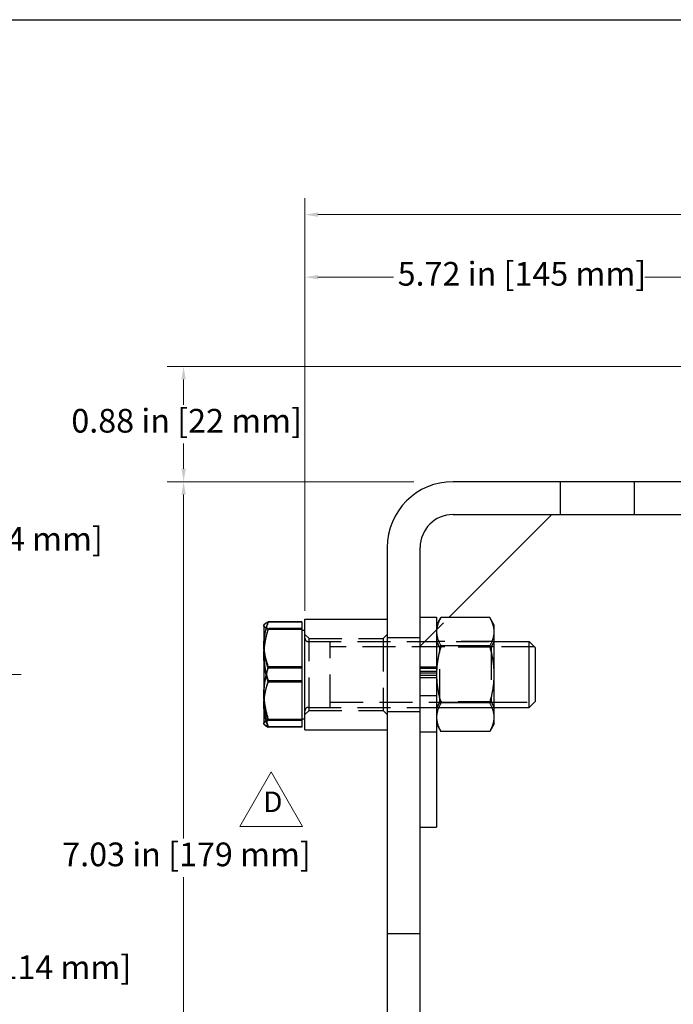
# Model space of a CAD drawing. Units: inches. Extents: x 0.7 to 33.3, y 0.4 to 21.5.
# Drawn here: x 10.7 to 15.7, y 14 to 21.5 of the extents above; entities that cross this region are included whole.
import ezdxf

# ---------------------------------------------------------------- set-up
doc = ezdxf.new("R2010")
doc.units = ezdxf.units.IN
doc.header["$MEASUREMENT"] = 0
doc.linetypes.add('HIDDEN', pattern=[0.375, 0.25, -0.125])
doc.layers.get('0').update_dxf_attribs({"lineweight": 25})
for name, color, linetype, lineweight in [('Dimensions(Default)', 7, 'Continuous', 9), ('Hidden Narrow(Default)', 7, 'HIDDEN', 25), ('Hidden(Default)', 7, 'HIDDEN', 25), ('Sketch Geometry(Default)', 7, 'Continuous', 25), ('Symbols(Default)', 7, 'Continuous', 9), ('Visible(Default)', 7, 'Continuous', 25)]:
    doc.layers.add(name, color=color, linetype=linetype, lineweight=lineweight)
doc.styles.add('CCC_TEXT_180', font='arial.ttf')
doc.styles.add('COT_TEST_156', font='arial.ttf')
doc.dimstyles.new('CCC_INCH_MM', dxfattribs={"dimtxt": 0.18, "dimasz": 0.098425, "dimexe": 0.125, "dimexo": 0.0625, "dimgap": 0.031496, "dimtad": 0, "dimtih": 1, "dimtoh": 1, "dimdec": 3, "dimrnd": 1e-08, "dimzin": 0, "dimdsep": 46, "dimtxsty": 'CCC_TEXT_180', "dimcen": 0.09, "dimdle": 0.393701, "dimclrd": 256, "dimclre": 256, "dimclrt": 7, "dimadec": 0, "dimazin": 0, "dimtfac": 0.666667, "dimtdec": 3, "dimtofl": 0, "dimtmove": 0, "dimatfit": 3, "dimfxl": 1, "dimtolj": 1, "dimtzin": 0, "dimlwd": -1, "dimlwe": -1, "dimarcsym": 0})

# ---------------------------------------------------------------- blocks, each defined once
blk = doc.blocks.new('Borders Default Border')
at = {"layer": 'Sketch Geometry(Default)', "flags": 128}
blk.add_lwpolyline([(0.75, 0.5), (0.75, 21.5), (33.25, 21.5), (33.25, 0.5), (0.75, 0.5)], dxfattribs=at)
blk = doc.blocks.new('*D7')
at = {"layer": 'Defpoints', "color": 0, "transparency": 16777216}
for p in [(7.414, 16.5255), (7.414, 12.0255), (10.5696, 12.0255)]:
    blk.add_point(p, dxfattribs=at)
at = {"layer": 'Dimensions(Default)', "transparency": 16777216}
for p, q in [((7.4765, 16.5255), (10.6946, 16.5255)), ((10.5696, 16.4271), (10.5696, 14.4224)), ((10.5696, 12.1239), (10.5696, 14.1287)), ((7.4765, 12.0255), (10.6946, 12.0255))]:
    blk.add_line(p, q, dxfattribs=at)
for points in [[(10.5532, 16.4271), (10.586, 16.4271), (10.5696, 16.5255)], [(10.5532, 12.1239), (10.586, 12.1239), (10.5696, 12.0255)]]:
    blk.add_solid(points, dxfattribs=at)
at = {"layer": 'Dimensions(Default)', "color": 7, "transparency": 16777216, "insert": (9.6429, 14.3909), "char_height": 0.18, "attachment_point": 1, "style": 'CCC_TEXT_180'}
blk.add_mtext('\\A1;4.50 in [114 mm]', dxfattribs=at)
blk = doc.blocks.new('*D10')
at = {"layer": 'Defpoints', "color": 0, "transparency": 16777216}
for p in [(7.0306, 14.5055), (6.707, 14.0455)]:
    blk.add_point(p, dxfattribs=at)
at = {"layer": 'Dimensions(Default)', "transparency": 16777216}
for p, q in [((9.1523, 17.522), (7.0872, 14.5861)), ((9.2865, 17.522), (9.1523, 17.522)), ((6.8688, 14.1855), (6.8688, 14.3655)), ((6.7788, 14.2755), (6.9588, 14.2755))]:
    blk.add_line(p, q, dxfattribs=at)
blk.add_solid([(7.0738, 14.5955), (7.1006, 14.5766), (7.0306, 14.5055)], dxfattribs=at)
at = {"layer": 'Dimensions(Default)', "color": 7, "transparency": 16777216, "insert": (9.318, 17.6452), "char_height": 0.18, "attachment_point": 1, "style": 'CCC_TEXT_180'}
blk.add_mtext('\\A1;∅0.56 in [14 mm]\\P8 PLCS', dxfattribs=at)
blk = doc.blocks.new('*D14')
at = {"layer": 'Defpoints', "color": 0, "transparency": 16777216}
for p in [(13.7413, 17.9903), (11.9298, 10.9582), (13.0728, 10.9582)]:
    blk.add_point(p, dxfattribs=at)
at = {"layer": 'Dimensions(Default)', "transparency": 16777216}
for p, q in [((13.6788, 17.9903), (11.8048, 17.9903)), ((11.9298, 17.8918), (11.9298, 15.2803)), ((11.9298, 11.0567), (11.9298, 14.9866)), ((13.0103, 10.9582), (11.8048, 10.9582))]:
    blk.add_line(p, q, dxfattribs=at)
for points in [[(11.9134, 17.8918), (11.9462, 17.8918), (11.9298, 17.9903)], [(11.9134, 11.0567), (11.9462, 11.0567), (11.9298, 10.9582)]]:
    blk.add_solid(points, dxfattribs=at)
at = {"layer": 'Dimensions(Default)', "color": 7, "transparency": 16777216, "insert": (11.0075, 15.2488), "char_height": 0.18, "attachment_point": 1, "style": 'CCC_TEXT_180'}
blk.add_mtext('\\A1;7.03 in [179 mm]', dxfattribs=at)
blk = doc.blocks.new('*D15')
at = {"layer": 'Defpoints', "color": 0, "transparency": 16777216}
for p in [(11.9298, 18.8653), (17.8218, 18.8653), (13.7413, 17.9903)]:
    blk.add_point(p, dxfattribs=at)
at = {"layer": 'Dimensions(Default)', "transparency": 16777216}
for p, q in [((17.7593, 18.8653), (11.8048, 18.8653)), ((11.9298, 18.7668), (11.9298, 18.5746)), ((11.9298, 18.0887), (11.9298, 18.2809)), ((13.6788, 17.9903), (11.8048, 17.9903))]:
    blk.add_line(p, q, dxfattribs=at)
for points in [[(11.9134, 18.7668), (11.9462, 18.7668), (11.9298, 18.8653)], [(11.9134, 18.0887), (11.9462, 18.0887), (11.9298, 17.9903)]]:
    blk.add_solid(points, dxfattribs=at)
at = {"layer": 'Dimensions(Default)', "color": 7, "transparency": 16777216, "insert": (11.0766, 18.5431), "char_height": 0.18, "attachment_point": 1, "style": 'CCC_TEXT_180'}
blk.add_mtext('\\A1;0.88 in [22 mm]', dxfattribs=at)
blk = doc.blocks.new('*D16')
at = {"layer": 'Defpoints', "color": 0, "transparency": 16777216}
for p in [(20.3968, 20.019), (12.852, 16.9455), (20.3968, 15.6619)]:
    blk.add_point(p, dxfattribs=at)
at = {"layer": 'Dimensions(Default)', "transparency": 16777216}
for p, q in [((12.852, 17.008), (12.852, 20.144)), ((20.3968, 15.7244), (20.3968, 20.144)), ((12.9505, 20.019), (16.1172, 20.019)), ((20.2984, 20.019), (18.0249, 20.019))]:
    blk.add_line(p, q, dxfattribs=at)
for points in [[(12.9505, 20.0354), (12.9505, 20.0026), (12.852, 20.019)], [(20.2984, 20.0354), (20.2984, 20.0026), (20.3968, 20.019)]]:
    blk.add_solid(points, dxfattribs=at)
at = {"layer": 'Dimensions(Default)', "color": 7, "transparency": 16777216, "insert": (16.1487, 20.1343), "char_height": 0.18, "attachment_point": 1, "style": 'CCC_TEXT_180'}
blk.add_mtext('\\A1;7.54 in [192 mm]', dxfattribs=at)
blk = doc.blocks.new('*D17')
at = {"layer": 'Defpoints', "color": 0, "transparency": 16777216}
for p in [(18.5718, 19.5441), (18.5718, 18.678), (12.852, 16.9455)]:
    blk.add_point(p, dxfattribs=at)
at = {"layer": 'Dimensions(Default)', "transparency": 16777216}
for p, q in [((12.852, 17.008), (12.852, 19.6691)), ((18.5718, 18.7405), (18.5718, 19.6691)), ((12.9505, 19.5441), (13.5249, 19.5441)), ((18.4734, 19.5441), (15.4341, 19.5441))]:
    blk.add_line(p, q, dxfattribs=at)
for points in [[(12.9505, 19.5605), (12.9505, 19.5277), (12.852, 19.5441)], [(18.4734, 19.5605), (18.4734, 19.5277), (18.5718, 19.5441)]]:
    blk.add_solid(points, dxfattribs=at)
at = {"layer": 'Dimensions(Default)', "color": 7, "transparency": 16777216, "insert": (13.5564, 19.6595), "char_height": 0.18, "attachment_point": 1, "style": 'CCC_TEXT_180'}
blk.add_mtext('\\A1;5.72 in [145 mm]', dxfattribs=at)
blk = doc.blocks.new('Revision Tag3')
at = {"layer": 'Symbols(Default)'}
for p, q in [((12.3573, 15.3719), (12.5959, 15.7852)), ((12.5959, 15.7852), (12.8345, 15.3719)), ((12.8345, 15.3719), (12.3573, 15.3719))]:
    blk.add_line(p, q, dxfattribs=at)
at = {"layer": 'Symbols(Default)', "insert": (12.5348, 15.4317), "char_height": 0.156, "attachment_point": 7, "line_spacing_factor": 0.25, "style": 'COT_TEST_156'}
blk.add_mtext('D', dxfattribs=at)

msp = doc.modelspace()

# ---------------------------------------------------------------- linework, layer by layer
at = {"layer": 'Hidden Narrow(Default)'}
for p, q in [((14.29, 16.7755), (13.8521, 16.7755)), ((14.29, 16.7352), (13.044, 16.7352)), ((14.5966, 16.7352), (14.29, 16.7352)), ((13.044, 16.3159), (14.29, 16.3159)), ((14.29, 16.3159), (14.5966, 16.3159)), ((13.8521, 16.2755), (14.29, 16.2755))]:
    msp.add_line(p, q, dxfattribs=at)
at = {"layer": 'Hidden(Default)'}
for p, q in [((14.7905, 17.9903), (14.7905, 17.7403)), ((15.353, 17.9903), (15.353, 17.7403)), ((12.827, 16.9224), (12.573, 16.9224)), ((13.727, 16.7403), (13.9453, 16.9585)), ((12.827, 16.8739), (12.573, 16.8739)), ((12.827, 16.8678), (12.573, 16.8678)), ((12.8832, 16.7985), (12.852, 16.8297)), ((12.877, 16.7755), (14.29, 16.7755)), ((12.8832, 16.2525), (12.8832, 16.7985)), ((12.8832, 16.7985), (13.4458, 16.7985)), ((13.044, 16.2755), (13.044, 16.7755)), ((13.4458, 16.7985), (13.477, 16.8297)), ((13.4458, 16.7985), (13.4458, 16.2525)), ((13.477, 16.8068), (13.727, 16.8068)), ((13.727, 16.7765), (13.852, 16.7765)), ((13.8761, 16.734), (13.852, 16.7756)), ((14.266, 16.734), (14.29, 16.7756)), ((13.8761, 16.317), (13.8761, 16.734)), ((14.266, 16.734), (13.8761, 16.734)), ((14.266, 16.734), (14.266, 16.317)), ((12.827, 16.574), (12.573, 16.574)), ((13.727, 16.5848), (13.852, 16.5848)), ((13.852, 16.5702), (13.727, 16.5702)), ((13.727, 16.5505), (13.852, 16.5505)), ((13.852, 16.535), (13.727, 16.535)), ((12.827, 16.477), (12.573, 16.477)), ((12.827, 16.467), (12.573, 16.467)), ((13.727, 16.5204), (13.852, 16.5204)), ((13.852, 16.5005), (13.727, 16.5005)), ((13.727, 16.3653), (13.852, 16.3653)), ((13.8761, 16.317), (13.852, 16.2754)), ((14.266, 16.317), (13.8761, 16.317)), ((14.266, 16.317), (14.29, 16.2754)), ((12.8832, 16.2525), (12.852, 16.2213)), ((12.877, 16.2755), (14.29, 16.2755)), ((12.8832, 16.2525), (13.4458, 16.2525)), ((13.4458, 16.2525), (13.477, 16.2213)), ((13.477, 16.2443), (13.727, 16.2443)), ((13.727, 16.2745), (13.852, 16.2745)), ((12.827, 16.1771), (12.573, 16.1771)), ((12.827, 16.1286), (12.573, 16.1286)), ((13.477, 14.5568), (13.727, 14.5568))]:
    msp.add_line(p, q, dxfattribs=at)
for centre, start, end in [((12.877, 16.8005), 180, 270), ((12.877, 16.2505), 90, 180)]:
    msp.add_arc(centre, 0.025, start, end, dxfattribs=at)
for points, weights in [([(12.5395, 16.7482), (12.5395, 16.829), (12.573, 16.9224)], [1, 1.0379548493, 1]), ([(12.573, 16.9224), (12.5395, 16.9094), (12.5395, 16.8981)], [1, 1.0379548493, 1]), ([(12.5395, 16.8971), (12.5395, 16.9005), (12.5415, 16.904)], [1, 1.00935107235, 1.01409443024]), ([(12.5395, 16.8981), (12.5395, 16.8869), (12.573, 16.8739)], [1, 1.0379548493, 1]), ([(12.573, 16.8678), (12.5395, 16.8835), (12.5395, 16.8971)], [1, 1.0379548493, 1]), ([(12.573, 16.8739), (12.5395, 16.7676), (12.5395, 16.6755)], [1, 1.0379548493, 1]), ([(12.5395, 16.6674), (12.5395, 16.7604), (12.573, 16.8678)], [1, 1.0379548493, 1]), ([(12.573, 16.574), (12.5395, 16.6673), (12.5395, 16.7482)], [1, 1.0379548493, 1]), ([(12.5395, 16.6755), (12.5395, 16.5834), (12.573, 16.477)], [1, 1.0379548493, 1]), ([(12.573, 16.467), (12.5395, 16.5744), (12.5395, 16.6674)], [1, 1.0379548493, 1]), ([(12.5395, 16.3756), (12.5395, 16.4677), (12.573, 16.574)], [1, 1.0379548493, 1]), ([(12.573, 16.477), (12.5395, 16.3837), (12.5395, 16.3028)], [1, 1.0379548493, 1]), ([(12.5395, 16.2958), (12.5395, 16.3753), (12.573, 16.467)], [1, 1.0379548493, 1]), ([(12.573, 16.1771), (12.5395, 16.2835), (12.5395, 16.3756)], [1, 1.0379548493, 1]), ([(12.5395, 16.3028), (12.5395, 16.222), (12.573, 16.1286)], [1, 1.0379548493, 1]), ([(12.573, 16.1247), (12.5395, 16.2164), (12.5395, 16.2958)], [1, 1.0379548493, 1]), ([(12.5395, 16.1529), (12.5395, 16.1641), (12.573, 16.1771)], [1, 1.0379548493, 1]), ([(12.573, 16.1286), (12.5395, 16.1416), (12.5395, 16.1529)], [1, 1.0379548493, 1])]:
    msp.add_rational_spline(points, weights, degree=2, dxfattribs=at)
at = {"layer": 'Visible(Default)'}
for p, q in [((17.5718, 17.9903), (13.977, 17.9903)), ((13.9453, 16.9585), (14.727, 17.7403)), ((13.977, 17.7403), (17.5718, 17.7403)), ((13.477, 17.4903), (13.477, 11.0255)), ((13.727, 11.0255), (13.727, 17.4903)), ((12.827, 16.9263), (12.573, 16.9263)), ((12.827, 16.9263), (12.827, 16.584)), ((12.852, 16.1055), (12.852, 16.9455)), ((12.852, 16.9455), (13.477, 16.9455)), ((13.727, 16.96), (13.852, 16.96)), ((13.852, 16.96), (13.852, 16.091)), ((13.852, 16.9005), (13.8855, 16.9585)), ((14.2565, 16.9585), (13.8855, 16.9585)), ((14.29, 16.9005), (14.2565, 16.9585)), ((12.5395, 16.9005), (12.5415, 16.904)), ((12.5395, 16.9005), (12.5395, 16.7552)), ((12.827, 16.863), (12.852, 16.863)), ((14.29, 16.8503), (14.29, 16.9005)), ((14.29, 16.5255), (14.29, 16.8503)), ((14.29, 16.7755), (14.5562, 16.7755)), ((14.5562, 16.2755), (14.5562, 16.7755)), ((14.602, 16.7297), (14.5562, 16.7755)), ((12.5395, 16.7552), (12.5395, 16.3836)), ((14.2565, 16.742), (13.8855, 16.742)), ((14.602, 16.7297), (14.602, 16.3213)), ((12.827, 16.584), (12.573, 16.584)), ((12.827, 16.584), (12.827, 16.1832)), ((14.29, 16.2007), (14.29, 16.5255)), ((12.5395, 16.3836), (12.5395, 16.1539)), ((14.2565, 16.309), (13.8855, 16.309)), ((14.602, 16.3213), (14.5562, 16.2755)), ((14.29, 16.2755), (14.5562, 16.2755)), ((12.827, 16.1832), (12.573, 16.1832)), ((12.827, 16.188), (12.852, 16.188)), ((12.827, 16.1832), (12.827, 16.1247)), ((14.29, 16.1505), (14.29, 16.2007)), ((12.5395, 16.1539), (12.5395, 16.1505)), ((12.5395, 16.1505), (12.5415, 16.147)), ((12.827, 16.1247), (12.573, 16.1247)), ((12.852, 16.1055), (13.477, 16.1055)), ((13.727, 16.091), (13.852, 16.091)), ((13.852, 16.1505), (13.8855, 16.0925)), ((13.852, 16.091), (13.852, 15.3653)), ((14.2565, 16.0925), (13.8855, 16.0925)), ((14.29, 16.1505), (14.2565, 16.0925)), ((13.727, 15.3653), (13.852, 15.3653))]:
    msp.add_line(p, q, dxfattribs=at)
for radius in [0.5, 0.25]:
    msp.add_arc((13.977, 17.4903), radius, 90, 180, dxfattribs=at)
for points, weights in [([(12.573, 16.9263), (12.5395, 16.8346), (12.5395, 16.7552)], [1, 1.0379548493, 1]), ([(12.5415, 16.904), (12.5476, 16.9144), (12.573, 16.9263)], [1.01409443024, 1.02860377695, 1]), ([(13.8855, 16.9585), (13.852, 16.9005), (13.852, 16.8503)], [1, 1.0379548493, 1]), ([(14.29, 16.8503), (14.29, 16.9005), (14.2565, 16.9585)], [1, 1.0379548493, 1]), ([(13.852, 16.8503), (13.852, 16.8), (13.8855, 16.742)], [1, 1.0379548493, 1]), ([(14.2565, 16.742), (14.29, 16.8), (14.29, 16.8503)], [1, 1.0379548493, 1]), ([(12.5395, 16.7552), (12.5395, 16.6757), (12.573, 16.584)], [1, 1.0379548493, 1]), ([(13.8855, 16.742), (13.852, 16.626), (13.852, 16.5255)], [1, 1.0379548493, 1]), ([(14.29, 16.5255), (14.29, 16.626), (14.2565, 16.742)], [1, 1.0379548493, 1]), ([(12.573, 16.584), (12.5395, 16.4766), (12.5395, 16.3836)], [1, 1.0379548493, 1]), ([(13.852, 16.5255), (13.852, 16.425), (13.8855, 16.309)], [1, 1.0379548493, 1]), ([(14.2565, 16.309), (14.29, 16.425), (14.29, 16.5255)], [1, 1.0379548493, 1]), ([(12.5395, 16.3836), (12.5395, 16.2906), (12.573, 16.1832)], [1, 1.0379548493, 1]), ([(13.8855, 16.309), (13.852, 16.251), (13.852, 16.2007)], [1, 1.0379548493, 1]), ([(14.29, 16.2007), (14.29, 16.251), (14.2565, 16.309)], [1, 1.0379548493, 1]), ([(12.573, 16.1832), (12.5395, 16.1675), (12.5395, 16.1539)], [1, 1.0379548493, 1]), ([(13.852, 16.2007), (13.852, 16.1505), (13.8855, 16.0925)], [1, 1.0379548493, 1]), ([(14.2565, 16.0925), (14.29, 16.1505), (14.29, 16.2007)], [1, 1.0379548493, 1]), ([(12.5395, 16.1539), (12.5395, 16.1404), (12.573, 16.1247)], [1, 1.0379548493, 1])]:
    msp.add_rational_spline(points, weights, degree=2, dxfattribs=at)

# ---------------------------------------------------------------- block references
msp.add_blockref('Borders Default Border', (0, 0))
at = {"layer": 'Symbols(Default)'}
msp.add_blockref('Revision Tag3', (0, 0), dxfattribs=at)

# ---------------------------------------------------------------- dimensions: what is measured, and where the dimension line sits
at = {"layer": 'Dimensions(Default)'}
for base, p1, p2, angle, text, override, picture, middle in [((20.3968, 20.019), (12.852, 16.9455), (20.3968, 15.6619), 180, '<> in [192 mm]', {"dimgap": 0.031496, "dimtih": 0, "dimtoh": 0, "dimdec": 2, "dimpost": '', "dimtol": 0, "dimlim": 0, "dimtp": 0, "dimtm": 0, "dimtdec": 2, "dimatfit": 1}, '*D16', (17.0711, 20.019)), ((18.5718, 19.5441), (12.852, 16.9455), (18.5718, 18.678), 180, '<> in [145 mm]', {"dimgap": 0.031496, "dimtih": 0, "dimtoh": 0, "dimdec": 2, "dimpost": '', "dimtol": 0, "dimlim": 0, "dimtp": 0, "dimtm": 0, "dimtdec": 2, "dimatfit": 1}, '*D17', (14.4795, 19.5441)), ((11.9297972285, 18.8652617768), (13.741257983, 17.9902617768), (17.8217979842, 18.8652617768), 90, '<> in [22 mm]', {"dimgap": 0.031496, "dimdec": 2, "dimpost": '', "dimtol": 0, "dimlim": 0, "dimtp": 0, "dimtm": 0, "dimtdec": 2, "dimatfit": 1}, '*D15', (11.9297972285, 18.4277617768)), ((11.9298, 10.9582), (13.7413, 17.9903), (13.0728, 10.9582), 90, '<> in [179 mm]', {"dimgap": 0.031496, "dimdec": 2, "dimpost": '', "dimtol": 0, "dimlim": 0, "dimtp": 0, "dimtm": 0, "dimtdec": 2, "dimatfit": 1}, '*D14', (11.9298, 15.1334)), ((10.5696, 12.0255), (7.414, 16.5255), (7.414, 12.0255), 90, '<> in [114 mm]', {"dimgap": 0.031496, "dimdec": 2, "dimpost": '', "dimtol": 0, "dimlim": 0, "dimtp": 0, "dimtm": 0, "dimtdec": 2, "dimatfit": 1}, '*D7', (10.5696, 14.2755))]:
    dim = msp.add_linear_dim(base=base, p1=p1, p2=p2, angle=angle, text=text, dimstyle='CCC_INCH_MM', override=override, dxfattribs=at)
    dim.commit()
    dim.dimension.update_dxf_attribs({"geometry": picture, "text_midpoint": middle, "dimtype": 160})
dim = msp.add_diameter_dim_2p(p1=(6.707, 14.0455), p2=(7.0306, 14.5055), text='<> in [14 mm]\\P8 PLCS', dimstyle='CCC_INCH_MM', override={"dimgap": 0.031496, "dimdec": 2, "dimlfac": 1, "dimpost": '', "dimtol": 0, "dimlim": 0, "dimtp": 0, "dimtm": 0, "dimtdec": 2, "dimtvp": -0.25}, dxfattribs=at)
dim.commit()
dim.dimension.update_dxf_attribs({"geometry": '*D10', "text_midpoint": (10.269, 17.522), "dimtype": 163})

doc.saveas('drawing.dxf')
